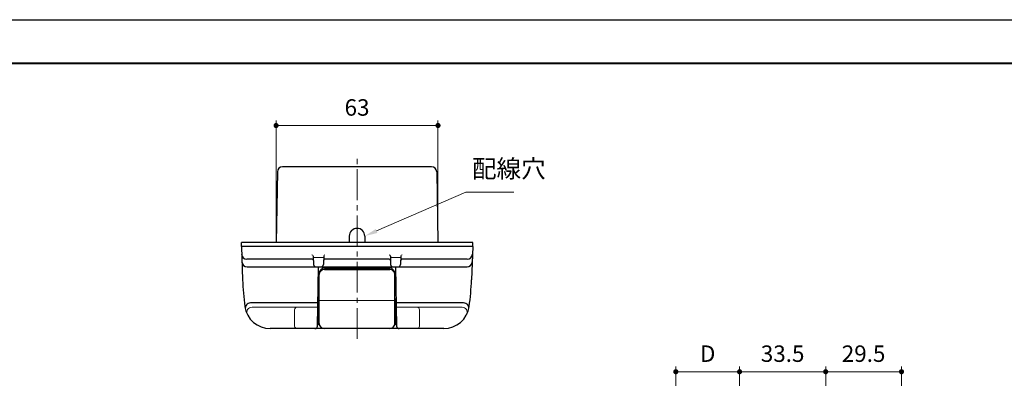
# Model space of a CAD drawing. Units: millimetres. Extents: x 172 to 1360, y -1495 to -655.
# Drawn here: x 594 to 977, y -794 to -655 of the extents above; entities that cross this region are included whole.
import ezdxf

# ---------------------------------------------------------------- set-up
doc = ezdxf.new("R2010")
doc.units = ezdxf.units.MM
for name, pattern in [('中心線1', [18, 12, -2, 2, -2]), ('中線', [2, 1, 1]), ('寸法線', [2, 1, 1]), ('細線', [2, 1, 1])]:
    doc.linetypes.add(name, pattern=pattern)
for name, color, linetype, lineweight in [('0部品15', 61, '細線', 30), ('0部品31', 222, '細線', 30), ('0部品8', 40, '細線', 30), ('AM_0', 7, '中線', 30), ('AM_5', 3, '寸法線', 13), ('AM_7', 4, '中心線1', 13), ('hyosen2', 1, 'Continuous', 13), ('waku', 7, 'Continuous', 40)]:
    doc.layers.add(name, color=color, linetype=linetype, lineweight=lineweight)
doc.layers.add('0部品9', color=10, linetype='Continuous')
doc.layers.add('size', color=5, linetype='Continuous', lineweight=30, plot=False)
doc.styles.get("Standard").update_dxf_attribs({"font": 'romans.shx', "width": 0.7, "bigfont": 'extfont.shx'})
doc.dimstyles.new('SYS$0', dxfattribs={"dimtxt": 3.2, "dimasz": 1, "dimexe": 1, "dimexo": 1.5, "dimgap": 1.5, "dimtad": 1, "dimdec": 1, "dimdsep": 46, "dimtxsty": 'STANDARD', "dimblk": 'DOT', "dimcen": 0, "dimclrd": 256, "dimclre": 256, "dimclrt": 2, "dimadec": 0, "dimazin": 2, "dimtp": 0.1, "dimtm": 0.1, "dimtfac": 0.71, "dimtdec": 1, "dimtmove": 0, "dimatfit": 3, "dimldrblk": 'OPEN30', "dimfxl": 1, "dimlwd": -1, "dimlwe": -1, "dimarcsym": 0})

# ---------------------------------------------------------------- blocks, each defined once
blk = doc.blocks.new('SYS図枠A2(AIS2008)')
at = {"layer": 'size'}
blk.add_line((0, 420), (594, 420), dxfattribs=at)
at = {"layer": 'waku'}
blk.add_line((582.5, 411.5), (11.5, 411.5), dxfattribs=at)
blk = doc.blocks.new('_Dot')
at = {"color": 0, "linetype": 'ByBlock', "lineweight": -2}
blk.add_line((-0.5, 0), (-1, 0), dxfattribs=at)
at = {"color": 0, "linetype": 'ByBlock', "const_width": 0.5}
blk.add_lwpolyline([(-0.25, 0, 1), (0.25, 0, 1)], format="xyb", close=True, dxfattribs=at)
blk = doc.blocks.new('*D109')
at = {"layer": 'AM_5'}
for p, q in [((694.05, -739.96), (694.05, -693.96)), ((696.05, -695.96), (755.05, -695.96)), ((757.05, -739.96), (757.05, -693.96))]:
    blk.add_line(p, q, dxfattribs=at)
at = {"layer": 'Defpoints', "color": 0}
for p in [(757.05, -695.96), (694.05, -742.96), (757.05, -742.96)]:
    blk.add_point(p, dxfattribs=at)
at = {"layer": 'AM_5', "linetype": 'ByBlock', "xscale": 2, "yscale": 2, "zscale": 2, "rotation": 180}
blk.add_blockref('_Dot', (694.05, -695.96), dxfattribs=at)
at = {"layer": 'AM_5', "linetype": 'ByBlock', "xscale": 2, "yscale": 2, "zscale": 2}
blk.add_blockref('_Dot', (757.05, -695.96), dxfattribs=at)
at = {"layer": 'AM_5', "color": 2, "insert": (725.55, -689.76), "char_height": 6.4, "attachment_point": 5}
blk.add_mtext('63', dxfattribs=at)
blk = doc.blocks.new('_OPEN30')
at = {"color": 0, "linetype": 'ByBlock'}
for p, q in [((-1, 0.27), (0, 0)), ((0, 0), (-1, -0.27)), ((0, 0), (-1, 0))]:
    blk.add_line(p, q, dxfattribs=at)
blk = doc.blocks.new('*D113')
at = {"layer": 'AM_5'}
for p, q in [((849.58, -863.04), (849.58, -789.72)), ((851.58, -791.72), (872.39, -791.72)), ((874.39, -856.57), (874.39, -789.72))]:
    blk.add_line(p, q, dxfattribs=at)
at = {"layer": 'Defpoints', "color": 0}
for p in [(874.39, -791.72), (874.39, -859.57), (849.58, -866.04)]:
    blk.add_point(p, dxfattribs=at)
at = {"layer": 'AM_5', "linetype": 'ByBlock', "xscale": 2, "yscale": 2, "zscale": 2}
for p, rotation in [((849.58, -791.72), 179.9999999996088), ((874.39, -791.72), 359.9999999996087)]:
    blk.add_blockref('_Dot', p, dxfattribs=dict(at, rotation=rotation))
at = {"layer": 'AM_5', "color": 2, "insert": (861.98, -785.52), "char_height": 6.4, "attachment_point": 5}
blk.add_mtext('D', dxfattribs=at)
blk = doc.blocks.new('*D114')
at = {"layer": 'AM_5'}
for p, q in [((874.39, -856.57), (874.39, -789.72)), ((876.39, -791.72), (905.89, -791.72)), ((907.89, -852.77), (907.89, -789.72))]:
    blk.add_line(p, q, dxfattribs=at)
at = {"layer": 'Defpoints', "color": 0}
for p in [(907.89, -791.72), (907.89, -855.77), (874.39, -859.57)]:
    blk.add_point(p, dxfattribs=at)
at = {"layer": 'AM_5', "linetype": 'ByBlock', "xscale": 2, "yscale": 2, "zscale": 2}
for p, rotation in [((874.39, -791.72), 179.9999999996088), ((907.89, -791.72), 359.9999999996087)]:
    blk.add_blockref('_Dot', p, dxfattribs=dict(at, rotation=rotation))
at = {"layer": 'AM_5', "color": 2, "insert": (891.14, -785.52), "char_height": 6.4, "attachment_point": 5}
blk.add_mtext('33.5', dxfattribs=at)
blk = doc.blocks.new('*D128')
at = {"layer": 'AM_5'}
for p, q in [((907.89, -852.77), (907.89, -789.72)), ((935.39, -791.72), (909.89, -791.72)), ((937.39, -917.24), (937.39, -789.72))]:
    blk.add_line(p, q, dxfattribs=at)
at = {"layer": 'Defpoints', "color": 0}
for p in [(907.89, -791.72), (907.89, -855.77), (937.39, -920.24)]:
    blk.add_point(p, dxfattribs=at)
at = {"layer": 'AM_5', "linetype": 'ByBlock', "xscale": 2, "yscale": 2, "zscale": 2, "rotation": 180}
blk.add_blockref('_Dot', (907.89, -791.72), dxfattribs=at)
at = {"layer": 'AM_5', "linetype": 'ByBlock', "xscale": 2, "yscale": 2, "zscale": 2}
blk.add_blockref('_Dot', (937.39, -791.72), dxfattribs=at)
at = {"layer": 'AM_5', "color": 2, "insert": (922.64, -785.52), "char_height": 6.4, "attachment_point": 5}
blk.add_mtext('29.5', dxfattribs=at)
blk = doc.blocks.new('*S141')
at = {"layer": 'AM_5'}
for p, q in [((733.14, -736.97), (767.87, -721.93)), ((767.87, -721.93), (786.62, -721.93))]:
    blk.add_line(p, q, dxfattribs=at)
at = {"layer": 'AM_5', "linetype": 'Continuous'}
blk.add_trace([(733.47, -737.74), (728.55, -738.96), (733.47, -737.74), (732.8, -736.21)], dxfattribs=at)
at = {"layer": 'AM_5', "color": 2, "lineweight": -3, "insert": (770.28, -718.43), "char_height": 7, "attachment_point": 7}
blk.add_mtext('配線穴', dxfattribs=at)

msp = doc.modelspace()

# ---------------------------------------------------------------- linework, layer by layer
at = {"layer": '0部品15'}
for p, q in [((770.547086, -741.460636), (680.547086, -741.460636)), ((680.547086, -742.960636), (680.547086, -741.460636)), ((770.547086, -742.960636), (680.547086, -742.960636)), ((770.547086, -742.960636), (770.547086, -741.460636))]:
    msp.add_line(p, q, dxfattribs=at)
at = {"layer": '0部品31'}
for p, q in [((770.547086, -742.960636), (680.547086, -742.960636)), ((680.547086, -742.960636), (681.001056, -755.960636)), ((770.547086, -742.960636), (770.093116, -755.960636)), ((708.518839, -746.711157), (708.633617, -749.997988)), ((712.575333, -746.711157), (712.460555, -749.997988)), ((738.518839, -746.711157), (738.633617, -749.997988)), ((742.575333, -746.711157), (742.460555, -749.997988)), ((708.079627, -747.960636), (682.653067, -747.960636)), ((738.079627, -747.960636), (713.014545, -747.960636)), ((768.441105, -747.960636), (743.014545, -747.960636)), ((682.757915, -750.963089), (768.336257, -750.963089)), ((710.145315, -773.978089), (710.547086, -750.960636)), ((740.547086, -750.960636), (740.948857, -773.978089)), ((710.459762, -755.963443), (710.847086, -755.963443)), ((740.247086, -755.963443), (740.63441, -755.963443)), ((710.302715, -764.960636), (684.065046, -764.960636)), ((767.029126, -764.960636), (740.791457, -764.960636)), ((710.547086, -771.960636), (710.18053, -771.960636)), ((740.913642, -771.960636), (740.547086, -771.960636)), ((759.28316, -774.960636), (691.811012, -774.960636))]:
    msp.add_line(p, q, dxfattribs=at)
at = {"layer": '0部品31', "linetype": '細線', "lineweight": 13, "ltscale": 0.3}
for p, q in [((708.540763, -747.338978), (712.553409, -747.338978)), ((738.540763, -747.338978), (742.553409, -747.338978)), ((717.096349, -750.963089), (717.096349, -751.460638)), ((733.997841, -751.460638), (733.997841, -750.963089)), ((710.273964, -766.607755), (684.690723, -766.607755)), ((701.265413, -767.607755), (701.265413, -773.960636)), ((740.820207, -766.607755), (766.403449, -766.607755)), ((749.828759, -767.607755), (749.828759, -773.960636))]:
    msp.add_line(p, q, dxfattribs=at)
at = {"layer": '0部品31'}
for centre, radius, start, end in [((682.653067, -745.960636), 2, 182, 270), ((768.441105, -745.960636), 2, 270, 358), ((682.757915, -748.963089), 2, 182, 270), ((708.079627, -748.460636), 0.5, 2, 90), ((709.633008, -749.963089), 1, 182, 270), ((711.461164, -749.963089), 1, 270, 358), ((713.014545, -748.460636), 0.5, 90, 178), ((738.079627, -748.460636), 0.5, 2, 90), ((739.633008, -749.963089), 1, 182, 270), ((741.461164, -749.963089), 1, 270, 358), ((743.014545, -748.460636), 0.5, 90, 178), ((768.336257, -748.963089), 2, 270, 358), ((780.940139, -752.470687), 100, 182, 187.97709534), ((670.154033, -752.470687), 100, 352.02290466, 358), ((684.065046, -766.960636), 2, 90, 194.47751251), ((767.029126, -766.960636), 2, 345.52248749, 90), ((691.811012, -764.960636), 10, 187.97709534, 270), ((759.28316, -764.960636), 10, 270, 352.02290466), ((709.145467, -773.960636), 1, 270, 359), ((741.948705, -773.960636), 1, 181, 270)]:
    msp.add_arc(centre, radius, start, end, dxfattribs=at)
at = {"layer": '0部品31', "linetype": '細線', "lineweight": 13, "ltscale": 0.3}
for centre, radius, start, end in [((708.019143, -746.728607), 0.5, 2, 90), ((713.075029, -746.728607), 0.5, 90, 178), ((738.019143, -746.728607), 0.5, 2, 90), ((743.075029, -746.728607), 0.5, 90, 178), ((684.690723, -768.607755), 2, 90, 207.12220072), ((702.265413, -767.607755), 1, 90, 180), ((748.828759, -767.607755), 1, 0, 90), ((766.403449, -768.607755), 2, 332.87779928, 90), ((702.265413, -773.960636), 1, 180, 270), ((748.828759, -773.960636), 1, 270, 0)]:
    msp.add_arc(centre, radius, start, end, dxfattribs=at)
at = {"layer": '0部品8'}
for p, q in [((754.540584, -711.960636), (696.553587, -711.960636)), ((694.553892, -713.925731), (694.073269, -741.460636)), ((756.54028, -713.925731), (757.020903, -741.460636)), ((722.547086, -738.960636), (722.547086, -741.460636)), ((728.547086, -738.960636), (728.547086, -741.460636))]:
    msp.add_line(p, q, dxfattribs=at)
for centre, radius, start, end in [((696.553587, -713.960636), 2, 90, 179), ((754.540584, -713.960636), 2, 1, 90), ((725.547086, -738.960636), 3, 0, 180)]:
    msp.add_arc(centre, radius, start, end, dxfattribs=at)
at = {"layer": '0部品9', "linetype": '中線', "lineweight": 30, "ltscale": 0.5}
for p, q in [((710.847086, -772.960635), (710.847086, -753.460638)), ((712.847086, -751.460638), (738.247086, -751.460638)), ((712.847086, -751.960665), (738.247086, -751.960665)), ((740.247086, -772.960635), (740.247086, -753.460638)), ((710.28526, -765.960638), (710.547086, -765.960638)), ((710.847086, -763.460635), (710.547086, -763.460635)), ((710.547086, -773.460635), (710.547086, -763.460635)), ((740.547086, -763.460635), (740.247086, -763.460635)), ((740.547086, -773.460635), (740.547086, -763.460635)), ((740.547086, -765.960638), (740.808912, -765.960638)), ((710.189257, -771.460635), (710.547086, -771.460635)), ((710.910594, -773.460635), (710.547086, -773.460635)), ((740.547086, -773.460635), (740.183578, -773.460635)), ((740.547086, -771.460635), (740.904915, -771.460635)), ((738.247086, -774.960635), (712.847086, -774.960635))]:
    msp.add_line(p, q, dxfattribs=at)
at = {"layer": '0部品9', "linetype": '細線', "lineweight": 13, "ltscale": 0.3}
msp.add_line((740.247086, -764.026346), (710.847086, -764.026346), dxfattribs=at)
at = {"layer": '0部品9', "linetype": '中線', "lineweight": 30, "ltscale": 0.5}
for centre, start, end in [((712.847086, -753.460638), 90, 180), ((712.847086, -753.960665), 90, 180), ((738.247086, -753.460638), 0, 90), ((738.247086, -753.960665), 0, 90), ((712.847086, -772.960635), 180, 270), ((738.247086, -772.960635), 270, 0)]:
    msp.add_arc(centre, 2, start, end, dxfattribs=at)
at = {"layer": 'AM_7', "lineweight": 13}
msp.add_line((725.547086, -778.960636), (725.547086, -707.960636), dxfattribs=at)

# ---------------------------------------------------------------- block references
at = {"layer": 'AM_0', "xscale": 2, "yscale": 2, "zscale": 2}
msp.add_blockref('SYS図枠A2(AIS2008)', (172.499578, -1494.791065), dxfattribs=at)
at = {"layer": 'hyosen2'}
msp.add_blockref('*S141', (0, 0), dxfattribs=at)

# ---------------------------------------------------------------- dimensions: what is measured, and where the dimension line sits
at = {"layer": 'AM_5'}
dim = msp.add_linear_dim(base=(757.047086, -695.960636), p1=(694.047086, -742.960636), p2=(757.047086, -742.960636), dimstyle='SYS$0', override={"dimscale": 2, "dimdec": 5, "dimadec": 1, "dimtp": 0.05, "dimtm": 0, "dimtdec": 8}, dxfattribs=at)
dim.commit()
dim.dimension.update_dxf_attribs({"geometry": '*D109', "text_midpoint": (725.547086, -695.960636), "dimtype": 160})
dim = msp.add_linear_dim(base=(874.388262, -791.718833), p1=(849.581556, -866.042364), p2=(874.388262, -859.571218), angle=180, text='D', dimstyle='SYS$0', override={"dimscale": 2, "dimdec": 5, "dimadec": 1, "dimtol": 0, "dimlim": 0, "dimtp": 0.05, "dimtm": 0, "dimtdec": 8}, dxfattribs=at)
dim.commit()
dim.dimension.update_dxf_attribs({"geometry": '*D113', "text_midpoint": (861.984909, -791.718833), "dimtype": 160})
dim = msp.add_linear_dim(base=(907.88826, -791.718833), p1=(874.388262, -859.571218), p2=(907.88826, -855.771253), angle=180, dimstyle='SYS$0', override={"dimscale": 2, "dimdec": 5, "dimadec": 1, "dimtp": 0.05, "dimtm": 0, "dimtdec": 8}, dxfattribs=at)
dim.commit()
dim.dimension.update_dxf_attribs({"geometry": '*D114', "text_midpoint": (891.138261, -791.718833), "dimtype": 160})
dim = msp.add_linear_dim(base=(907.88826, -791.718833), p1=(937.38826, -920.239244), p2=(907.88826, -855.771253), dimstyle='SYS$0', override={"dimscale": 2, "dimdec": 5, "dimadec": 1, "dimtp": 0.05, "dimtm": 0, "dimtdec": 8}, dxfattribs=at)
dim.commit()
dim.dimension.update_dxf_attribs({"geometry": '*D128', "text_midpoint": (922.63826, -785.518833)})

doc.saveas('drawing.dxf')
